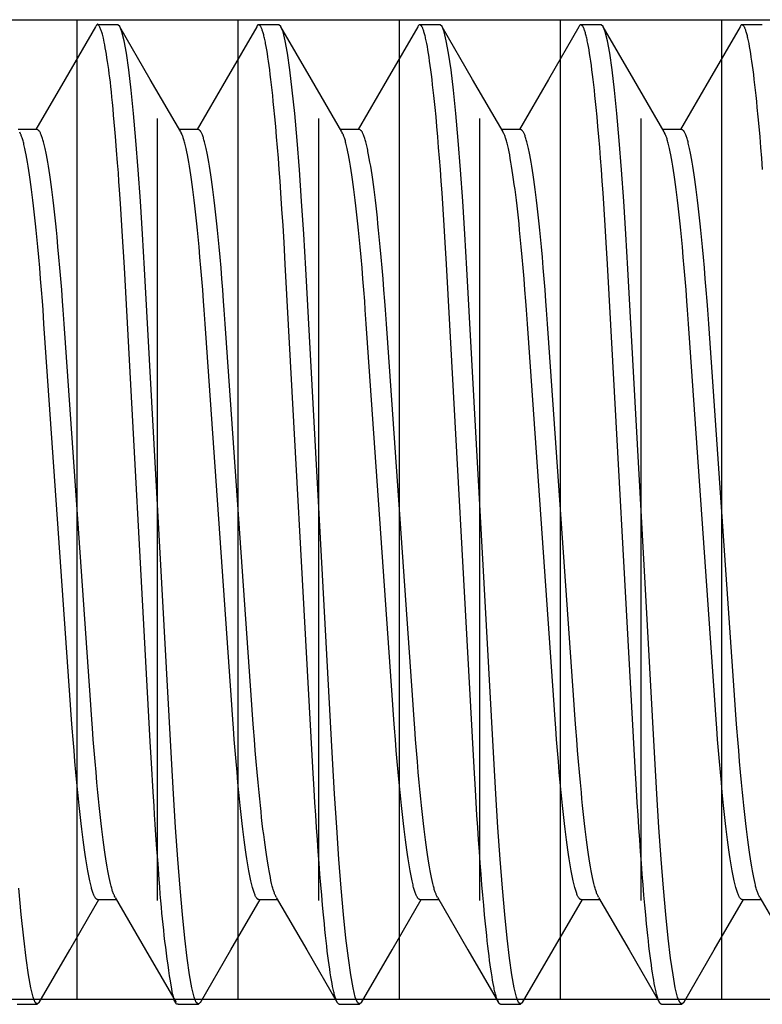
# Model space of a CAD drawing. Extents: x -0.7 to 14, y -3 to 7.8.
# Drawn here: x 0.3 to 0.4, y 6.2 to 6.3 of the extents above; entities that cross this region are included whole.
import ezdxf

# ---------------------------------------------------------------- set-up
doc = ezdxf.new("R2010")
doc.units = 0
doc.header["$MEASUREMENT"] = 0
doc.layers.add('BASE', color=7, linetype='Continuous')
doc.layers.add('TOWERS-HDW', color=7, linetype='Continuous')

msp = doc.modelspace()

# ---------------------------------------------------------------- linework, layer by layer
at = {"layer": 'BASE', "color": 9, "linetype": 'Continuous'}
for p, q in [((0, 6.345), (0.5625, 6.345)), ((0.28125, 6.155), (0.28125, 6.345)), ((0.3125, 6.155), (0.3125, 6.345)), ((0.34375, 6.155), (0.34375, 6.345)), ((0.375, 6.155), (0.375, 6.345)), ((0.40625, 6.155), (0.40625, 6.345)), ((0.29687, 6.17415), (0.29687, 6.32585)), ((0.32812, 6.17415), (0.32812, 6.32585)), ((0.35937, 6.17415), (0.35937, 6.32585)), ((0.39062, 6.17415), (0.39062, 6.32585)), ((0, 6.155), (0.5625, 6.155))]:
    msp.add_line(p, q, dxfattribs=at)
at = {"layer": 'TOWERS-HDW', "color": 9, "linetype": 'Continuous'}
for p, q in [((0.28913, 6.34398), (0.28523, 6.34398)), ((0.32038, 6.34398), (0.31648, 6.34398)), ((0.35163, 6.34398), (0.34773, 6.34398)), ((0.38288, 6.34398), (0.37898, 6.34398)), ((0.41413, 6.34398), (0.41022, 6.34398)), ((0.27351, 6.32368), (0.26985, 6.32368)), ((0.30476, 6.32368), (0.3011, 6.32368)), ((0.33601, 6.32368), (0.33235, 6.32368)), ((0.36726, 6.32368), (0.3636, 6.32368)), ((0.3985, 6.32368), (0.39485, 6.32368)), ((0.28523, 6.17428), (0.28889, 6.17428)), ((0.31648, 6.17428), (0.32014, 6.17428)), ((0.34773, 6.17428), (0.35139, 6.17428)), ((0.37898, 6.17428), (0.38264, 6.17428)), ((0.41022, 6.17428), (0.41388, 6.17428)), ((0.2696, 6.15398), (0.27351, 6.15398)), ((0.30085, 6.15398), (0.30476, 6.15398)), ((0.3321, 6.15398), (0.33601, 6.15398)), ((0.36335, 6.15398), (0.36726, 6.15398)), ((0.3946, 6.15398), (0.3985, 6.15398))]:
    msp.add_line(p, q, dxfattribs=at)
for points in [[(0.30085, 6.15398), (0.30078, 6.15398), (0.30071, 6.15398), (0.30063, 6.154), (0.30056, 6.15403), (0.30049, 6.15408), (0.30041, 6.15415), (0.30033, 6.15425), (0.30026, 6.15439), (0.30018, 6.15456), (0.30009, 6.15478), (0.30001, 6.15506), (0.29992, 6.15542), (0.29982, 6.15585), (0.29971, 6.15637), (0.2996, 6.15699), (0.29947, 6.15772), (0.29934, 6.15856), (0.29919, 6.15951), (0.29904, 6.16054), (0.29888, 6.16163), (0.29873, 6.16276), (0.29858, 6.16391), (0.29843, 6.16506), (0.29829, 6.16619), (0.29816, 6.1673), (0.29804, 6.16838), (0.29793, 6.16945), (0.29782, 6.17054), (0.29771, 6.17166), (0.29761, 6.17282), (0.2975, 6.17405), (0.29739, 6.17536), (0.29728, 6.17675), (0.29717, 6.17822), (0.29694, 6.18124), (0.29673, 6.18417), (0.29655, 6.18678), (0.2964, 6.18891), (0.29628, 6.19071), (0.29617, 6.19239), (0.296, 6.1952), (0.29568, 6.20079), (0.29545, 6.20497), (0.29041, 6.29693), (0.29024, 6.29996), (0.29013, 6.30193), (0.28994, 6.30504), (0.28966, 6.30932), (0.28949, 6.312), (0.28937, 6.31359), (0.28925, 6.31527), (0.2891, 6.31726), (0.2889, 6.31967), (0.28868, 6.32237), (0.28857, 6.32376), (0.28845, 6.32513), (0.28833, 6.32647), (0.28822, 6.32773), (0.28811, 6.32891), (0.28801, 6.32999), (0.2879, 6.33101), (0.2878, 6.33196), (0.2877, 6.33285), (0.28759, 6.3337), (0.28749, 6.33452), (0.28738, 6.33532), (0.28727, 6.3361), (0.28715, 6.33686), (0.28703, 6.3376), (0.28692, 6.3383), (0.28681, 6.33896), (0.2867, 6.33957), (0.2866, 6.34013), (0.28651, 6.34062), (0.28643, 6.34104), (0.28635, 6.34139), (0.28629, 6.3417), (0.28623, 6.34195), (0.28617, 6.34218), (0.28612, 6.34237), (0.28606, 6.34255), (0.28601, 6.34272), (0.28594, 6.34289), (0.28588, 6.34306), (0.28581, 6.34322), (0.28574, 6.34338), (0.28567, 6.34352), (0.28561, 6.34365), (0.28554, 6.34377), (0.28548, 6.34387), (0.28543, 6.34395), (0.28538, 6.34402), (0.28533, 6.34406), (0.28529, 6.34409), (0.28525, 6.3441), (0.28521, 6.3441), (0.28518, 6.34409), (0.28514, 6.34406), (0.2851, 6.34403), (0.28507, 6.34399), (0.28503, 6.34394), (0.28499, 6.34389), (0.28491, 6.34377), (0.28484, 6.34364)], [(0.30516, 6.15435), (0.30514, 6.15431), (0.30476, 6.15398), (0.30437, 6.15432), (0.30395, 6.15537), (0.30352, 6.15716), (0.30306, 6.15968), (0.3026, 6.16294), (0.30214, 6.16683), (0.30168, 6.17137), (0.30123, 6.17648), (0.30078, 6.18211), (0.30035, 6.18829), (0.29993, 6.19483), (0.29954, 6.20164), (0.29433, 6.29668), (0.29395, 6.30336), (0.29354, 6.30978), (0.29311, 6.31585), (0.29266, 6.32157), (0.2922, 6.32677), (0.29173, 6.33135), (0.29126, 6.33527), (0.2908, 6.33848), (0.29035, 6.34092), (0.28993, 6.34264), (0.28952, 6.34365), (0.28913, 6.34398)], [(0.3321, 6.15398), (0.33201, 6.15403), (0.33196, 6.15406), (0.33191, 6.1541), (0.33186, 6.15414), (0.33181, 6.15419), (0.33176, 6.15425), (0.33171, 6.15433), (0.33166, 6.15441), (0.33161, 6.15452), (0.33155, 6.15463), (0.3315, 6.15476), (0.33145, 6.1549), (0.3314, 6.15505), (0.33135, 6.15521), (0.33129, 6.15538), (0.33124, 6.15557), (0.33118, 6.15576), (0.33113, 6.15597), (0.33108, 6.15619), (0.33102, 6.15641), (0.33097, 6.15665), (0.33091, 6.1569), (0.33086, 6.15717), (0.3308, 6.15744), (0.33069, 6.15803), (0.33058, 6.15866), (0.33046, 6.15934), (0.33035, 6.16006), (0.33023, 6.16082), (0.33012, 6.16163), (0.33, 6.16248), (0.32989, 6.16338), (0.32977, 6.16431), (0.32966, 6.16529), (0.32954, 6.16631), (0.32943, 6.16736), (0.32931, 6.16846), (0.3292, 6.16959), (0.32903, 6.17136), (0.32886, 6.1732), (0.32869, 6.17513), (0.32852, 6.17714), (0.32835, 6.17923), (0.32818, 6.18138), (0.32802, 6.18361), (0.32786, 6.1859), (0.3277, 6.18825), (0.32754, 6.19065), (0.32738, 6.19311), (0.32723, 6.19562), (0.32698, 6.1999), (0.32163, 6.29754), (0.32138, 6.30176), (0.32119, 6.30505), (0.32098, 6.30826), (0.32077, 6.31139), (0.32061, 6.31368), (0.32045, 6.31592), (0.32028, 6.31811), (0.32011, 6.32023), (0.31994, 6.32228), (0.31977, 6.32426), (0.3196, 6.32616), (0.31942, 6.32798), (0.3193, 6.32914), (0.31919, 6.33027), (0.31907, 6.33135), (0.31895, 6.33239), (0.31884, 6.33339), (0.31872, 6.33435), (0.3186, 6.33526), (0.31849, 6.33613), (0.31837, 6.33695), (0.31826, 6.33772), (0.31815, 6.33845), (0.31803, 6.33913), (0.31792, 6.33977), (0.31781, 6.34036), (0.31776, 6.34064), (0.3177, 6.3409), (0.31765, 6.34116), (0.31759, 6.3414), (0.31754, 6.34163), (0.31748, 6.34185), (0.31743, 6.34206), (0.31738, 6.34226), (0.31733, 6.34245), (0.31727, 6.34263), (0.31722, 6.34279), (0.31717, 6.34295), (0.31712, 6.34309), (0.31707, 6.34322), (0.31702, 6.34335), (0.31697, 6.34346), (0.31692, 6.34356), (0.31687, 6.34364), (0.31682, 6.34372), (0.31677, 6.34378), (0.31672, 6.34384), (0.31667, 6.34388), (0.31663, 6.34392), (0.31658, 6.34395), (0.31654, 6.34397), (0.3165, 6.34398), (0.31646, 6.34399), (0.31642, 6.344), (0.31639, 6.344), (0.31635, 6.34399), (0.31632, 6.34398), (0.31629, 6.34397), (0.31626, 6.34395), (0.31624, 6.34393), (0.31621, 6.3439), (0.31619, 6.34387), (0.31617, 6.34383), (0.31613, 6.34375), (0.31608, 6.34362)], [(0.33641, 6.15435), (0.33639, 6.15431), (0.33601, 6.15398), (0.33562, 6.15432), (0.3352, 6.15537), (0.33477, 6.15716), (0.33431, 6.15968), (0.33385, 6.16294), (0.33339, 6.16683), (0.33293, 6.17137), (0.33248, 6.17648), (0.33203, 6.18211), (0.3316, 6.18829), (0.33118, 6.19483), (0.33079, 6.20164), (0.32558, 6.29668), (0.3252, 6.30336), (0.32479, 6.30978), (0.32436, 6.31585), (0.32391, 6.32157), (0.32345, 6.32677), (0.32298, 6.33135), (0.32251, 6.33527), (0.32205, 6.33848), (0.3216, 6.34092), (0.32118, 6.34264), (0.32077, 6.34365), (0.32038, 6.34398)], [(0.36335, 6.15398), (0.36326, 6.15403), (0.36321, 6.15406), (0.36316, 6.1541), (0.36311, 6.15414), (0.36306, 6.15419), (0.36301, 6.15425), (0.36296, 6.15433), (0.36291, 6.15441), (0.36286, 6.15452), (0.3628, 6.15463), (0.36275, 6.15476), (0.3627, 6.1549), (0.36265, 6.15505), (0.3626, 6.15521), (0.36254, 6.15538), (0.36249, 6.15557), (0.36243, 6.15576), (0.36238, 6.15597), (0.36233, 6.15619), (0.36227, 6.15641), (0.36222, 6.15665), (0.36216, 6.1569), (0.36211, 6.15717), (0.36205, 6.15744), (0.36194, 6.15803), (0.36183, 6.15866), (0.36171, 6.15934), (0.3616, 6.16006), (0.36148, 6.16082), (0.36137, 6.16163), (0.36125, 6.16248), (0.36114, 6.16338), (0.36102, 6.16431), (0.36091, 6.16529), (0.36079, 6.16631), (0.36068, 6.16736), (0.36056, 6.16846), (0.36045, 6.16959), (0.36028, 6.17136), (0.36011, 6.1732), (0.35994, 6.17513), (0.35977, 6.17714), (0.3596, 6.17923), (0.35943, 6.18138), (0.35927, 6.18361), (0.35911, 6.1859), (0.35895, 6.18825), (0.35879, 6.19065), (0.35863, 6.19311), (0.35848, 6.19562), (0.35823, 6.1999), (0.35288, 6.29754), (0.35263, 6.30176), (0.35244, 6.30505), (0.35223, 6.30826), (0.35202, 6.31139), (0.35186, 6.31368), (0.3517, 6.31592), (0.35153, 6.31811), (0.35136, 6.32023), (0.35119, 6.32228), (0.35102, 6.32426), (0.35085, 6.32616), (0.35067, 6.32798), (0.35055, 6.32914), (0.35044, 6.33027), (0.35032, 6.33135), (0.3502, 6.33239), (0.35009, 6.33339), (0.34997, 6.33435), (0.34985, 6.33526), (0.34974, 6.33613), (0.34962, 6.33695), (0.34951, 6.33772), (0.3494, 6.33845), (0.34928, 6.33913), (0.34917, 6.33977), (0.34906, 6.34036), (0.34901, 6.34064), (0.34895, 6.3409), (0.3489, 6.34116), (0.34884, 6.3414), (0.34879, 6.34163), (0.34873, 6.34185), (0.34868, 6.34206), (0.34863, 6.34226), (0.34858, 6.34245), (0.34852, 6.34263), (0.34847, 6.34279), (0.34842, 6.34295), (0.34837, 6.34309), (0.34832, 6.34322), (0.34827, 6.34335), (0.34822, 6.34346), (0.34817, 6.34356), (0.34812, 6.34364), (0.34807, 6.34372), (0.34802, 6.34378), (0.34797, 6.34384), (0.34792, 6.34388), (0.34788, 6.34392), (0.34783, 6.34395), (0.34779, 6.34397), (0.34775, 6.34398), (0.34771, 6.34399), (0.34767, 6.344), (0.34763, 6.344), (0.3476, 6.34399), (0.34757, 6.34398), (0.34754, 6.34397), (0.34751, 6.34395), (0.34749, 6.34392), (0.34746, 6.34389), (0.34744, 6.34386), (0.34742, 6.34382), (0.34738, 6.34374), (0.34732, 6.3436)], [(0.36765, 6.15433), (0.36764, 6.15431), (0.36726, 6.15398), (0.36687, 6.15432), (0.36645, 6.15537), (0.36602, 6.15716), (0.36556, 6.15968), (0.3651, 6.16294), (0.36464, 6.16683), (0.36418, 6.17137), (0.36373, 6.17648), (0.36328, 6.18211), (0.36285, 6.18829), (0.36243, 6.19483), (0.36204, 6.20164), (0.35683, 6.29668), (0.35645, 6.30336), (0.35604, 6.30978), (0.35561, 6.31585), (0.35516, 6.32157), (0.3547, 6.32677), (0.35423, 6.33135), (0.35376, 6.33527), (0.3533, 6.33848), (0.35285, 6.34092), (0.35243, 6.34264), (0.35202, 6.34365), (0.35163, 6.34398)], [(0.3946, 6.15398), (0.3945, 6.15403), (0.39445, 6.15406), (0.3944, 6.1541), (0.39435, 6.15414), (0.3943, 6.15419), (0.39425, 6.15425), (0.3942, 6.15433), (0.39415, 6.15441), (0.3941, 6.15452), (0.39405, 6.15463), (0.394, 6.15476), (0.39394, 6.1549), (0.39389, 6.15505), (0.39384, 6.15521), (0.39379, 6.15538), (0.39373, 6.15557), (0.39368, 6.15576), (0.39362, 6.15597), (0.39357, 6.15619), (0.39352, 6.15641), (0.39346, 6.15665), (0.39341, 6.1569), (0.39335, 6.15717), (0.39329, 6.15744), (0.39318, 6.15803), (0.39307, 6.15866), (0.39296, 6.15934), (0.39284, 6.16006), (0.39273, 6.16082), (0.39261, 6.16163), (0.3925, 6.16248), (0.39238, 6.16338), (0.39227, 6.16431), (0.39215, 6.16529), (0.39204, 6.16631), (0.39192, 6.16736), (0.39181, 6.16846), (0.39169, 6.16959), (0.39152, 6.17136), (0.39135, 6.1732), (0.39118, 6.17513), (0.39101, 6.17714), (0.39084, 6.17923), (0.39068, 6.18138), (0.39051, 6.18361), (0.39035, 6.1859), (0.39019, 6.18825), (0.39003, 6.19065), (0.38988, 6.19311), (0.38972, 6.19562), (0.38948, 6.1999), (0.38412, 6.29754), (0.38388, 6.30176), (0.38368, 6.30505), (0.38348, 6.30826), (0.38327, 6.31139), (0.3831, 6.31368), (0.38294, 6.31592), (0.38277, 6.31811), (0.38261, 6.32023), (0.38244, 6.32228), (0.38226, 6.32426), (0.38209, 6.32616), (0.38191, 6.32798), (0.3818, 6.32914), (0.38168, 6.33027), (0.38156, 6.33135), (0.38145, 6.33239), (0.38133, 6.33339), (0.38121, 6.33435), (0.3811, 6.33526), (0.38098, 6.33613), (0.38087, 6.33695), (0.38075, 6.33772), (0.38064, 6.33845), (0.38053, 6.33913), (0.38041, 6.33977), (0.3803, 6.34036), (0.38025, 6.34064), (0.38019, 6.3409), (0.38014, 6.34116), (0.38009, 6.3414), (0.38003, 6.34163), (0.37998, 6.34185), (0.37993, 6.34206), (0.37987, 6.34226), (0.37982, 6.34245), (0.37977, 6.34263), (0.37971, 6.34279), (0.37966, 6.34295), (0.37961, 6.34309), (0.37956, 6.34322), (0.37951, 6.34335), (0.37946, 6.34346), (0.37941, 6.34356), (0.37936, 6.34364), (0.37931, 6.34372), (0.37926, 6.34378), (0.37921, 6.34384), (0.37916, 6.34388), (0.37912, 6.34392), (0.37907, 6.34395), (0.37903, 6.34397), (0.37899, 6.34398), (0.37895, 6.34399), (0.37891, 6.344), (0.37888, 6.344), (0.37885, 6.344), (0.37882, 6.34399), (0.37879, 6.34397), (0.37876, 6.34395), (0.37873, 6.34393), (0.37871, 6.3439), (0.37869, 6.34387), (0.37867, 6.34384), (0.37863, 6.34376), (0.37858, 6.34363)], [(0.39891, 6.15436), (0.39889, 6.15431), (0.3985, 6.15398), (0.39811, 6.15432), (0.39769, 6.15537), (0.39726, 6.15716), (0.39681, 6.15968), (0.39634, 6.16294), (0.39588, 6.16683), (0.39542, 6.17137), (0.39497, 6.17648), (0.39453, 6.18211), (0.39409, 6.18829), (0.39368, 6.19483), (0.39329, 6.20164), (0.38807, 6.29668), (0.38769, 6.30336), (0.38728, 6.30978), (0.38685, 6.31585), (0.3864, 6.32157), (0.38594, 6.32677), (0.38547, 6.33135), (0.385, 6.33527), (0.38454, 6.33848), (0.3841, 6.34092), (0.38367, 6.34264), (0.38326, 6.34365), (0.38288, 6.34398)], [(0.41419, 6.31592), (0.41402, 6.31811), (0.41386, 6.32023), (0.41369, 6.32228), (0.41351, 6.32426), (0.41334, 6.32616), (0.41316, 6.32798), (0.41305, 6.32914), (0.41293, 6.33027), (0.41281, 6.33135), (0.4127, 6.33239), (0.41258, 6.33339), (0.41246, 6.33435), (0.41235, 6.33526), (0.41223, 6.33613), (0.41212, 6.33695), (0.412, 6.33772), (0.41189, 6.33845), (0.41178, 6.33913), (0.41166, 6.33977), (0.41155, 6.34036), (0.4115, 6.34064), (0.41144, 6.3409), (0.41139, 6.34116), (0.41134, 6.3414), (0.41128, 6.34163), (0.41123, 6.34185), (0.41118, 6.34206), (0.41112, 6.34226), (0.41107, 6.34245), (0.41102, 6.34263), (0.41096, 6.34279), (0.41091, 6.34295), (0.41086, 6.34309), (0.41081, 6.34322), (0.41076, 6.34335), (0.41071, 6.34346), (0.41066, 6.34356), (0.41061, 6.34364), (0.41056, 6.34372), (0.41051, 6.34378), (0.41046, 6.34384), (0.41041, 6.34388), (0.41037, 6.34392), (0.41032, 6.34395), (0.41028, 6.34397), (0.41024, 6.34398), (0.4102, 6.34399), (0.41016, 6.344), (0.41013, 6.344), (0.4101, 6.344), (0.41006, 6.34399), (0.41004, 6.34397), (0.41001, 6.34395), (0.40998, 6.34393), (0.40996, 6.3439), (0.40994, 6.34387), (0.40992, 6.34383), (0.40988, 6.34375), (0.40982, 6.34362)], [(0.28484, 6.34364), (0.27892, 6.33343), (0.27326, 6.32368)], [(0.30137, 6.32322), (0.29545, 6.33342), (0.28953, 6.34362)], [(0.31608, 6.34362), (0.31016, 6.33342), (0.30451, 6.32368)], [(0.33262, 6.32322), (0.3267, 6.33342), (0.32078, 6.34362)], [(0.34732, 6.34361), (0.34141, 6.33341), (0.33576, 6.32368)], [(0.36387, 6.32323), (0.35795, 6.33342), (0.35203, 6.34362)], [(0.37858, 6.34362), (0.37266, 6.33342), (0.36701, 6.32368)], [(0.39511, 6.32322), (0.3892, 6.33341), (0.38328, 6.34362)], [(0.40982, 6.34363), (0.40391, 6.33342), (0.39825, 6.32368)], [(0.28523, 6.17428), (0.28512, 6.17433), (0.28506, 6.17436), (0.28501, 6.17439), (0.28495, 6.17443), (0.2849, 6.17448), (0.28484, 6.17455), (0.28478, 6.17462), (0.28473, 6.1747), (0.28467, 6.1748), (0.28461, 6.17492), (0.28455, 6.17504), (0.2845, 6.17518), (0.28444, 6.17533), (0.28438, 6.17549), (0.28432, 6.17566), (0.28426, 6.17584), (0.2842, 6.17603), (0.28413, 6.17623), (0.28407, 6.17645), (0.28401, 6.17667), (0.28395, 6.17691), (0.28389, 6.17715), (0.28383, 6.17741), (0.28376, 6.17768), (0.2837, 6.17796), (0.28364, 6.17826), (0.28357, 6.17856), (0.28345, 6.1792), (0.28332, 6.17989), (0.28319, 6.18062), (0.28306, 6.1814), (0.28293, 6.18221), (0.2828, 6.18307), (0.28267, 6.18397), (0.28254, 6.18492), (0.28241, 6.1859), (0.28228, 6.18692), (0.28215, 6.18798), (0.28202, 6.18908), (0.28189, 6.19021), (0.28176, 6.19138), (0.28163, 6.19258), (0.28151, 6.19381), (0.28138, 6.19507), (0.28119, 6.19702), (0.28101, 6.19903), (0.28083, 6.20109), (0.28065, 6.20321), (0.28048, 6.20537), (0.28031, 6.20758), (0.28019, 6.20925), (0.27986, 6.21398), (0.27483, 6.28602), (0.27464, 6.28871), (0.27452, 6.29038), (0.27435, 6.29259), (0.27418, 6.29475), (0.274, 6.29687), (0.27382, 6.29893), (0.27364, 6.30094), (0.27345, 6.30289), (0.27332, 6.30415), (0.2732, 6.30538), (0.27307, 6.30658), (0.27294, 6.30775), (0.27281, 6.30888), (0.27268, 6.30998), (0.27255, 6.31104), (0.27242, 6.31206), (0.27229, 6.31304), (0.27216, 6.31398), (0.27203, 6.31488), (0.2719, 6.31574), (0.27177, 6.31656), (0.27164, 6.31734), (0.27151, 6.31807), (0.27139, 6.31875), (0.27126, 6.31939), (0.27113, 6.31998), (0.27101, 6.32053), (0.27095, 6.32078), (0.27089, 6.32103), (0.27083, 6.32126), (0.27077, 6.32148), (0.27071, 6.32168), (0.27066, 6.32187), (0.2706, 6.32205), (0.27054, 6.32222), (0.27049, 6.32237), (0.27043, 6.32251), (0.27038, 6.32264), (0.27033, 6.32275), (0.27028, 6.32287), (0.27012, 6.32318)], [(0.28862, 6.17477), (0.28852, 6.17498), (0.28847, 6.17508), (0.28841, 6.17519), (0.28836, 6.17531), (0.2883, 6.17544), (0.28825, 6.17558), (0.2882, 6.17573), (0.28814, 6.1759), (0.28808, 6.17608), (0.28803, 6.17627), (0.28797, 6.17648), (0.28791, 6.1767), (0.28785, 6.17693), (0.28779, 6.17717), (0.28773, 6.17743), (0.2876, 6.17797), (0.28748, 6.17857), (0.28735, 6.17921), (0.28722, 6.17989), (0.28709, 6.18062), (0.28696, 6.18139), (0.28683, 6.18221), (0.2867, 6.18307), (0.28657, 6.18397), (0.28644, 6.18492), (0.28631, 6.1859), (0.28618, 6.18692), (0.28605, 6.18798), (0.28592, 6.18908), (0.28579, 6.19021), (0.28567, 6.19138), (0.28554, 6.19258), (0.28541, 6.19381), (0.28529, 6.19507), (0.2851, 6.19702), (0.28492, 6.19903), (0.28474, 6.20109), (0.28456, 6.20321), (0.28439, 6.20537), (0.28422, 6.20758), (0.2841, 6.20925), (0.28376, 6.21398), (0.27874, 6.28602), (0.27855, 6.28871), (0.27842, 6.29038), (0.27826, 6.29259), (0.27808, 6.29475), (0.27791, 6.29687), (0.27773, 6.29893), (0.27754, 6.30094), (0.27736, 6.30289), (0.27723, 6.30415), (0.2771, 6.30538), (0.27698, 6.30658), (0.27685, 6.30775), (0.27672, 6.30888), (0.27659, 6.30998), (0.27646, 6.31104), (0.27633, 6.31206), (0.2762, 6.31304), (0.27607, 6.31398), (0.27594, 6.31488), (0.27581, 6.31574), (0.27568, 6.31656), (0.27555, 6.31734), (0.27542, 6.31807), (0.27529, 6.31875), (0.27516, 6.3194), (0.2751, 6.3197), (0.27504, 6.31999), (0.27497, 6.32028), (0.27491, 6.32055), (0.27485, 6.3208), (0.27479, 6.32105), (0.27473, 6.32129), (0.27466, 6.32151), (0.2746, 6.32172), (0.27454, 6.32193), (0.27448, 6.32212), (0.27442, 6.3223), (0.27436, 6.32247), (0.2743, 6.32263), (0.27424, 6.32278), (0.27418, 6.32292), (0.27412, 6.32304), (0.27407, 6.32315), (0.27401, 6.32325), (0.27395, 6.32334), (0.2739, 6.32341), (0.27384, 6.32347), (0.27378, 6.32352), (0.27373, 6.32356), (0.27367, 6.3236), (0.27362, 6.32363), (0.27351, 6.32368)], [(0.31648, 6.17428), (0.31637, 6.17433), (0.31631, 6.17436), (0.31626, 6.17439), (0.3162, 6.17443), (0.31615, 6.17448), (0.31609, 6.17455), (0.31603, 6.17462), (0.31598, 6.1747), (0.31592, 6.1748), (0.31586, 6.17492), (0.3158, 6.17504), (0.31575, 6.17518), (0.31569, 6.17533), (0.31563, 6.17549), (0.31557, 6.17566), (0.31551, 6.17584), (0.31545, 6.17603), (0.31538, 6.17623), (0.31532, 6.17645), (0.31526, 6.17667), (0.3152, 6.17691), (0.31514, 6.17715), (0.31508, 6.17741), (0.31501, 6.17768), (0.31495, 6.17796), (0.31489, 6.17826), (0.31482, 6.17856), (0.3147, 6.1792), (0.31457, 6.17989), (0.31444, 6.18062), (0.31431, 6.1814), (0.31418, 6.18221), (0.31405, 6.18307), (0.31392, 6.18397), (0.31379, 6.18492), (0.31366, 6.1859), (0.31353, 6.18692), (0.3134, 6.18798), (0.31327, 6.18908), (0.31314, 6.19021), (0.31301, 6.19138), (0.31288, 6.19258), (0.31276, 6.19381), (0.31263, 6.19507), (0.31244, 6.19702), (0.31226, 6.19903), (0.31208, 6.20109), (0.3119, 6.20321), (0.31173, 6.20537), (0.31156, 6.20758), (0.31144, 6.20925), (0.31111, 6.21398), (0.30608, 6.28602), (0.30589, 6.28871), (0.30577, 6.29038), (0.3056, 6.29259), (0.30543, 6.29475), (0.30525, 6.29687), (0.30507, 6.29893), (0.30489, 6.30094), (0.3047, 6.30289), (0.30457, 6.30415), (0.30445, 6.30538), (0.30432, 6.30658), (0.30419, 6.30775), (0.30406, 6.30888), (0.30393, 6.30998), (0.3038, 6.31104), (0.30367, 6.31206), (0.30354, 6.31304), (0.30341, 6.31398), (0.30328, 6.31488), (0.30315, 6.31574), (0.30302, 6.31656), (0.30289, 6.31734), (0.30276, 6.31807), (0.30264, 6.31875), (0.30251, 6.31939), (0.30238, 6.31998), (0.30226, 6.32053), (0.3022, 6.32078), (0.30214, 6.32103), (0.30208, 6.32126), (0.30202, 6.32148), (0.30196, 6.32168), (0.30191, 6.32187), (0.30185, 6.32205), (0.30179, 6.32222), (0.30174, 6.32237), (0.30168, 6.32251), (0.30163, 6.32263), (0.30158, 6.32275), (0.30153, 6.32287), (0.30137, 6.32318)], [(0.31987, 6.17477), (0.31977, 6.17497), (0.31972, 6.17508), (0.31966, 6.17519), (0.31961, 6.17531), (0.31956, 6.17544), (0.3195, 6.17558), (0.31945, 6.17573), (0.31939, 6.1759), (0.31933, 6.17608), (0.31928, 6.17627), (0.31922, 6.17648), (0.31916, 6.1767), (0.3191, 6.17693), (0.31904, 6.17717), (0.31898, 6.17743), (0.31885, 6.17797), (0.31873, 6.17857), (0.3186, 6.17921), (0.31847, 6.17989), (0.31834, 6.18062), (0.31821, 6.18139), (0.31808, 6.18221), (0.31795, 6.18307), (0.31782, 6.18397), (0.31769, 6.18492), (0.31756, 6.1859), (0.31743, 6.18692), (0.3173, 6.18798), (0.31717, 6.18908), (0.31704, 6.19021), (0.31692, 6.19138), (0.31679, 6.19258), (0.31666, 6.19381), (0.31654, 6.19507), (0.31635, 6.19702), (0.31617, 6.19903), (0.31599, 6.20109), (0.31581, 6.20321), (0.31564, 6.20537), (0.31547, 6.20758), (0.31535, 6.20925), (0.31501, 6.21398), (0.30999, 6.28602), (0.3098, 6.28871), (0.30967, 6.29038), (0.30951, 6.29259), (0.30933, 6.29475), (0.30916, 6.29687), (0.30898, 6.29893), (0.30879, 6.30094), (0.30861, 6.30289), (0.30848, 6.30415), (0.30835, 6.30538), (0.30823, 6.30658), (0.3081, 6.30775), (0.30797, 6.30888), (0.30784, 6.30998), (0.30771, 6.31104), (0.30758, 6.31206), (0.30745, 6.31304), (0.30732, 6.31398), (0.30719, 6.31488), (0.30706, 6.31574), (0.30693, 6.31656), (0.3068, 6.31734), (0.30667, 6.31807), (0.30654, 6.31875), (0.30641, 6.3194), (0.30635, 6.3197), (0.30629, 6.31999), (0.30622, 6.32028), (0.30616, 6.32055), (0.3061, 6.3208), (0.30604, 6.32105), (0.30598, 6.32129), (0.30591, 6.32151), (0.30585, 6.32172), (0.30579, 6.32193), (0.30573, 6.32212), (0.30567, 6.3223), (0.30561, 6.32247), (0.30555, 6.32263), (0.30549, 6.32278), (0.30543, 6.32292), (0.30537, 6.32304), (0.30532, 6.32315), (0.30526, 6.32325), (0.3052, 6.32334), (0.30515, 6.32341), (0.30509, 6.32347), (0.30503, 6.32352), (0.30498, 6.32356), (0.30492, 6.3236), (0.30487, 6.32363), (0.30476, 6.32368)], [(0.34773, 6.17428), (0.34762, 6.17433), (0.34756, 6.17436), (0.34751, 6.17439), (0.34745, 6.17443), (0.3474, 6.17448), (0.34734, 6.17455), (0.34728, 6.17462), (0.34723, 6.1747), (0.34717, 6.1748), (0.34711, 6.17492), (0.34705, 6.17504), (0.347, 6.17518), (0.34694, 6.17533), (0.34688, 6.17549), (0.34682, 6.17566), (0.34676, 6.17584), (0.3467, 6.17603), (0.34663, 6.17623), (0.34657, 6.17645), (0.34651, 6.17667), (0.34645, 6.17691), (0.34639, 6.17715), (0.34633, 6.17741), (0.34626, 6.17768), (0.3462, 6.17796), (0.34614, 6.17826), (0.34607, 6.17856), (0.34595, 6.1792), (0.34582, 6.17989), (0.34569, 6.18062), (0.34556, 6.1814), (0.34543, 6.18221), (0.3453, 6.18307), (0.34517, 6.18397), (0.34504, 6.18492), (0.34491, 6.1859), (0.34478, 6.18692), (0.34465, 6.18798), (0.34452, 6.18908), (0.34439, 6.19021), (0.34426, 6.19138), (0.34413, 6.19258), (0.34401, 6.19381), (0.34388, 6.19507), (0.34369, 6.19702), (0.34351, 6.19903), (0.34333, 6.20109), (0.34315, 6.20321), (0.34298, 6.20537), (0.34281, 6.20758), (0.34269, 6.20925), (0.34236, 6.21398), (0.33733, 6.28602), (0.33714, 6.28871), (0.33702, 6.29038), (0.33685, 6.29259), (0.33668, 6.29475), (0.3365, 6.29687), (0.33632, 6.29893), (0.33614, 6.30094), (0.33595, 6.30289), (0.33582, 6.30415), (0.3357, 6.30538), (0.33557, 6.30658), (0.33544, 6.30775), (0.33531, 6.30888), (0.33518, 6.30998), (0.33505, 6.31104), (0.33492, 6.31206), (0.33479, 6.31304), (0.33466, 6.31398), (0.33453, 6.31488), (0.3344, 6.31574), (0.33427, 6.31656), (0.33414, 6.31734), (0.33401, 6.31807), (0.33389, 6.31875), (0.33376, 6.31939), (0.33363, 6.31998), (0.33351, 6.32053), (0.33345, 6.32078), (0.33339, 6.32103), (0.33333, 6.32126), (0.33327, 6.32148), (0.33321, 6.32168), (0.33316, 6.32188), (0.3331, 6.32205), (0.33304, 6.32222), (0.33299, 6.32237), (0.33293, 6.32251), (0.33288, 6.32264), (0.33283, 6.32275), (0.33277, 6.32287), (0.33262, 6.32318)], [(0.35111, 6.17479), (0.35101, 6.17499), (0.35096, 6.1751), (0.35091, 6.17521), (0.35085, 6.17533), (0.3508, 6.17545), (0.35075, 6.17559), (0.35069, 6.17574), (0.35064, 6.17591), (0.35058, 6.17609), (0.35052, 6.17628), (0.35047, 6.17648), (0.35041, 6.1767), (0.35035, 6.17693), (0.35029, 6.17717), (0.35023, 6.17743), (0.3501, 6.17797), (0.34998, 6.17857), (0.34985, 6.17921), (0.34972, 6.17989), (0.34959, 6.18062), (0.34946, 6.18139), (0.34933, 6.18221), (0.3492, 6.18307), (0.34907, 6.18397), (0.34894, 6.18492), (0.34881, 6.1859), (0.34868, 6.18692), (0.34855, 6.18798), (0.34842, 6.18908), (0.34829, 6.19021), (0.34817, 6.19138), (0.34804, 6.19258), (0.34791, 6.19381), (0.34779, 6.19507), (0.3476, 6.19702), (0.34742, 6.19903), (0.34724, 6.20109), (0.34706, 6.20321), (0.34689, 6.20537), (0.34672, 6.20758), (0.3466, 6.20925), (0.34626, 6.21398), (0.34124, 6.28602), (0.34105, 6.28871), (0.34092, 6.29038), (0.34076, 6.29259), (0.34058, 6.29475), (0.34041, 6.29687), (0.34023, 6.29893), (0.34004, 6.30094), (0.33986, 6.30289), (0.33973, 6.30415), (0.3396, 6.30538), (0.33948, 6.30658), (0.33935, 6.30775), (0.33922, 6.30888), (0.33909, 6.30998), (0.33896, 6.31104), (0.33883, 6.31206), (0.3387, 6.31304), (0.33857, 6.31398), (0.33844, 6.31488), (0.33831, 6.31574), (0.33818, 6.31656), (0.33805, 6.31734), (0.33792, 6.31807), (0.33779, 6.31875), (0.33766, 6.3194), (0.3376, 6.3197), (0.33754, 6.31999), (0.33747, 6.32028), (0.33741, 6.32055), (0.33735, 6.3208), (0.33729, 6.32105), (0.33723, 6.32129), (0.33716, 6.32151), (0.3371, 6.32172), (0.33704, 6.32193), (0.33698, 6.32212), (0.33692, 6.3223), (0.33686, 6.32247), (0.3368, 6.32263), (0.33674, 6.32278), (0.33668, 6.32292), (0.33662, 6.32304), (0.33657, 6.32315), (0.33651, 6.32325), (0.33645, 6.32334), (0.3364, 6.32341), (0.33634, 6.32347), (0.33628, 6.32352), (0.33623, 6.32356), (0.33617, 6.3236), (0.33612, 6.32363), (0.33601, 6.32368)], [(0.37898, 6.17428), (0.37887, 6.17433), (0.37881, 6.17436), (0.37876, 6.17439), (0.3787, 6.17443), (0.37865, 6.17448), (0.37859, 6.17455), (0.37853, 6.17462), (0.37848, 6.1747), (0.37842, 6.1748), (0.37836, 6.17492), (0.3783, 6.17504), (0.37825, 6.17518), (0.37819, 6.17533), (0.37813, 6.17549), (0.37807, 6.17566), (0.37801, 6.17584), (0.37795, 6.17603), (0.37788, 6.17623), (0.37782, 6.17645), (0.37776, 6.17667), (0.3777, 6.17691), (0.37764, 6.17715), (0.37758, 6.17741), (0.37751, 6.17768), (0.37745, 6.17796), (0.37739, 6.17826), (0.37732, 6.17856), (0.3772, 6.1792), (0.37707, 6.17989), (0.37694, 6.18062), (0.37681, 6.1814), (0.37668, 6.18221), (0.37655, 6.18307), (0.37642, 6.18397), (0.37629, 6.18492), (0.37616, 6.1859), (0.37603, 6.18692), (0.3759, 6.18798), (0.37577, 6.18908), (0.37564, 6.19021), (0.37551, 6.19138), (0.37538, 6.19258), (0.37526, 6.19381), (0.37513, 6.19507), (0.37494, 6.19702), (0.37476, 6.19903), (0.37458, 6.20109), (0.3744, 6.20321), (0.37423, 6.20537), (0.37406, 6.20758), (0.37394, 6.20925), (0.37361, 6.21398), (0.36858, 6.28602), (0.36839, 6.28871), (0.36827, 6.29038), (0.3681, 6.29259), (0.36793, 6.29475), (0.36775, 6.29687), (0.36757, 6.29893), (0.36739, 6.30094), (0.3672, 6.30289), (0.36707, 6.30415), (0.36695, 6.30538), (0.36682, 6.30658), (0.36669, 6.30775), (0.36656, 6.30888), (0.36643, 6.30998), (0.3663, 6.31104), (0.36617, 6.31206), (0.36604, 6.31304), (0.36591, 6.31398), (0.36578, 6.31488), (0.36565, 6.31574), (0.36552, 6.31656), (0.36539, 6.31734), (0.36526, 6.31807), (0.36514, 6.31875), (0.36501, 6.31939), (0.36488, 6.31998), (0.36476, 6.32053), (0.3647, 6.32078), (0.36464, 6.32103), (0.36458, 6.32126), (0.36452, 6.32148), (0.36446, 6.32168), (0.36441, 6.32188), (0.36435, 6.32206), (0.36429, 6.32222), (0.36424, 6.32237), (0.36418, 6.32251), (0.36413, 6.32264), (0.36408, 6.32276), (0.36402, 6.32287), (0.36387, 6.32318)], [(0.38237, 6.17477), (0.38227, 6.17497), (0.38222, 6.17508), (0.38216, 6.17519), (0.38211, 6.17531), (0.38206, 6.17544), (0.382, 6.17558), (0.38195, 6.17573), (0.38189, 6.1759), (0.38183, 6.17608), (0.38178, 6.17627), (0.38172, 6.17648), (0.38166, 6.1767), (0.3816, 6.17693), (0.38154, 6.17717), (0.38148, 6.17743), (0.38135, 6.17797), (0.38123, 6.17857), (0.3811, 6.17921), (0.38097, 6.17989), (0.38084, 6.18062), (0.38071, 6.18139), (0.38058, 6.18221), (0.38045, 6.18307), (0.38032, 6.18397), (0.38019, 6.18492), (0.38006, 6.1859), (0.37993, 6.18692), (0.3798, 6.18798), (0.37967, 6.18908), (0.37954, 6.19021), (0.37942, 6.19138), (0.37929, 6.19258), (0.37916, 6.19381), (0.37904, 6.19507), (0.37885, 6.19702), (0.37867, 6.19903), (0.37849, 6.20109), (0.37831, 6.20321), (0.37814, 6.20537), (0.37797, 6.20758), (0.37785, 6.20925), (0.37751, 6.21398), (0.37249, 6.28602), (0.3723, 6.28871), (0.37217, 6.29038), (0.37201, 6.29259), (0.37183, 6.29475), (0.37166, 6.29687), (0.37148, 6.29893), (0.37129, 6.30094), (0.37111, 6.30289), (0.37098, 6.30415), (0.37085, 6.30538), (0.37073, 6.30658), (0.3706, 6.30775), (0.37047, 6.30888), (0.37034, 6.30998), (0.37021, 6.31104), (0.37008, 6.31206), (0.36995, 6.31304), (0.36982, 6.31398), (0.36969, 6.31488), (0.36956, 6.31574), (0.36943, 6.31656), (0.3693, 6.31734), (0.36917, 6.31807), (0.36904, 6.31875), (0.36891, 6.3194), (0.36885, 6.3197), (0.36879, 6.31999), (0.36872, 6.32028), (0.36866, 6.32055), (0.3686, 6.3208), (0.36854, 6.32105), (0.36848, 6.32129), (0.36841, 6.32151), (0.36835, 6.32172), (0.36829, 6.32193), (0.36823, 6.32212), (0.36817, 6.3223), (0.36811, 6.32247), (0.36805, 6.32263), (0.36799, 6.32278), (0.36793, 6.32292), (0.36787, 6.32304), (0.36782, 6.32315), (0.36776, 6.32325), (0.3677, 6.32334), (0.36765, 6.32341), (0.36759, 6.32347), (0.36753, 6.32352), (0.36748, 6.32356), (0.36742, 6.3236), (0.36737, 6.32363), (0.36726, 6.32368)], [(0.41022, 6.17428), (0.41011, 6.17433), (0.41006, 6.17436), (0.41, 6.17439), (0.40995, 6.17443), (0.40989, 6.17448), (0.40983, 6.17455), (0.40978, 6.17462), (0.40972, 6.1747), (0.40966, 6.1748), (0.40961, 6.17492), (0.40955, 6.17504), (0.40949, 6.17518), (0.40943, 6.17533), (0.40937, 6.17549), (0.40931, 6.17566), (0.40925, 6.17584), (0.40919, 6.17603), (0.40913, 6.17623), (0.40907, 6.17645), (0.40901, 6.17667), (0.40894, 6.17691), (0.40888, 6.17715), (0.40882, 6.17741), (0.40876, 6.17768), (0.40869, 6.17796), (0.40863, 6.17826), (0.40857, 6.17856), (0.40844, 6.1792), (0.40831, 6.17989), (0.40818, 6.18062), (0.40805, 6.1814), (0.40792, 6.18221), (0.40779, 6.18307), (0.40766, 6.18397), (0.40753, 6.18492), (0.4074, 6.1859), (0.40727, 6.18692), (0.40714, 6.18798), (0.40701, 6.18908), (0.40688, 6.19021), (0.40675, 6.19138), (0.40663, 6.19258), (0.4065, 6.19381), (0.40637, 6.19507), (0.40619, 6.19702), (0.406, 6.19903), (0.40582, 6.20109), (0.40565, 6.20321), (0.40547, 6.20537), (0.40531, 6.20758), (0.40518, 6.20925), (0.40485, 6.21398), (0.39982, 6.28602), (0.39963, 6.28871), (0.39951, 6.29038), (0.39934, 6.29259), (0.39917, 6.29475), (0.39899, 6.29687), (0.39881, 6.29893), (0.39863, 6.30094), (0.39844, 6.30289), (0.39832, 6.30415), (0.39819, 6.30538), (0.39806, 6.30658), (0.39794, 6.30775), (0.39781, 6.30888), (0.39768, 6.30998), (0.39755, 6.31104), (0.39742, 6.31206), (0.39729, 6.31304), (0.39716, 6.31398), (0.39703, 6.31488), (0.3969, 6.31574), (0.39677, 6.31656), (0.39664, 6.31734), (0.39651, 6.31807), (0.39638, 6.31875), (0.39625, 6.31939), (0.39613, 6.31998), (0.396, 6.32053), (0.39594, 6.32078), (0.39588, 6.32103), (0.39582, 6.32126), (0.39576, 6.32148), (0.39571, 6.32168), (0.39565, 6.32187), (0.39559, 6.32205), (0.39554, 6.32222), (0.39548, 6.32237), (0.39543, 6.32251), (0.39537, 6.32263), (0.39532, 6.32275), (0.39527, 6.32286), (0.39511, 6.32318)], [(0.41362, 6.17477), (0.41351, 6.17498), (0.41346, 6.17508), (0.41341, 6.1752), (0.41335, 6.17532), (0.4133, 6.17544), (0.41324, 6.17558), (0.41319, 6.17573), (0.41313, 6.1759), (0.41308, 6.17608), (0.41302, 6.17627), (0.41296, 6.17648), (0.4129, 6.1767), (0.41284, 6.17693), (0.41278, 6.17717), (0.41272, 6.17743), (0.4126, 6.17797), (0.41247, 6.17857), (0.41234, 6.17921), (0.41222, 6.17989), (0.41209, 6.18062), (0.41196, 6.18139), (0.41183, 6.18221), (0.4117, 6.18307), (0.41157, 6.18397), (0.41144, 6.18492), (0.41131, 6.1859), (0.41118, 6.18692), (0.41105, 6.18798), (0.41092, 6.18908), (0.41079, 6.19021), (0.41066, 6.19138), (0.41053, 6.19258), (0.41041, 6.19381), (0.41028, 6.19507), (0.41009, 6.19702), (0.40991, 6.19903), (0.40973, 6.20109), (0.40955, 6.20321), (0.40938, 6.20537), (0.40921, 6.20758), (0.40909, 6.20925), (0.40876, 6.21398), (0.40373, 6.28602), (0.40354, 6.28871), (0.40342, 6.29038), (0.40325, 6.29259), (0.40308, 6.29475), (0.4029, 6.29687), (0.40272, 6.29893), (0.40254, 6.30094), (0.40235, 6.30289), (0.40222, 6.30415), (0.4021, 6.30538), (0.40197, 6.30658), (0.40184, 6.30775), (0.40171, 6.30888), (0.40158, 6.30998), (0.40145, 6.31104), (0.40132, 6.31206), (0.40119, 6.31304), (0.40106, 6.31398), (0.40093, 6.31488), (0.4008, 6.31574), (0.40067, 6.31656), (0.40054, 6.31734), (0.40041, 6.31807), (0.40029, 6.31875), (0.40016, 6.3194), (0.40009, 6.3197), (0.40003, 6.31999), (0.39997, 6.32028), (0.39991, 6.32055), (0.39984, 6.3208), (0.39978, 6.32105), (0.39972, 6.32129), (0.39966, 6.32151), (0.3996, 6.32172), (0.39953, 6.32193), (0.39947, 6.32212), (0.39941, 6.3223), (0.39935, 6.32247), (0.39929, 6.32263), (0.39924, 6.32278), (0.39918, 6.32292), (0.39912, 6.32304), (0.39906, 6.32315), (0.399, 6.32325), (0.39895, 6.32334), (0.39889, 6.32341), (0.39883, 6.32347), (0.39878, 6.32352), (0.39872, 6.32356), (0.39867, 6.3236), (0.39861, 6.32363), (0.3985, 6.32368)], [(0.27391, 6.15435), (0.27389, 6.15431), (0.27351, 6.15398), (0.27312, 6.15432), (0.2727, 6.15537), (0.27227, 6.15716), (0.27181, 6.15968), (0.27135, 6.16294), (0.27089, 6.16683), (0.27043, 6.17137), (0.26998, 6.17648)], [(0.27391, 6.15433), (0.27983, 6.16454), (0.28548, 6.17428)], [(0.28862, 6.17473), (0.29454, 6.16453), (0.30046, 6.15432)], [(0.30516, 6.15433), (0.31108, 6.16454), (0.31673, 6.17428)], [(0.31987, 6.17472), (0.32579, 6.16453), (0.33171, 6.15433)], [(0.33641, 6.15433), (0.34232, 6.16454), (0.34798, 6.17428)], [(0.35112, 6.17474), (0.35703, 6.16455), (0.36295, 6.15434)], [(0.36765, 6.15433), (0.37357, 6.16453), (0.37923, 6.17428)], [(0.38237, 6.17472), (0.38829, 6.16452), (0.39421, 6.15432)], [(0.39891, 6.15434), (0.40482, 6.16455), (0.41047, 6.17428)], [(0.41362, 6.17473), (0.41769, 6.16772), (0.42484, 6.15538)]]:
    msp.add_lwpolyline(points, dxfattribs=at)

doc.saveas('drawing.dxf')
